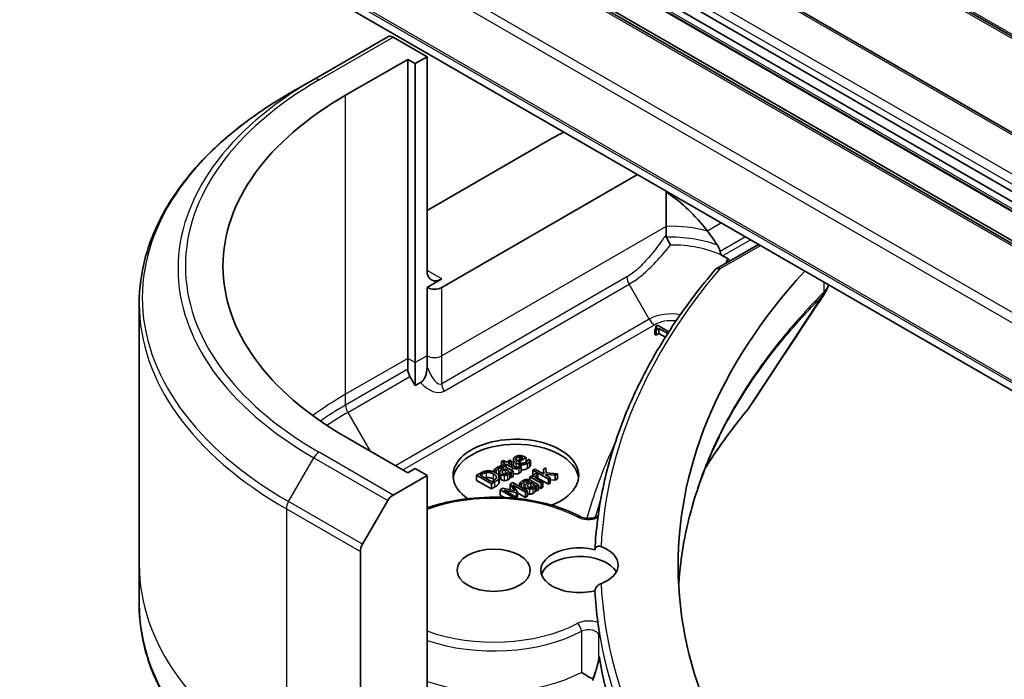
# Model space of a CAD drawing. Units: millimetres. Extents: x 0 to 7163, y 0 to 1546.
# Drawn here: x 790 to 837, y 251 to 282 of the extents above; entities that cross this region are included whole.
import ezdxf

# ---------------------------------------------------------------- set-up
doc = ezdxf.new("R2010")
doc.units = ezdxf.units.MM
doc.layers.add('Symbol (TK)', color=100, linetype='Continuous', lineweight=18, true_color=0x00ff3f)
doc.layers.add('Visible (ISO)', color=7, linetype='Continuous', lineweight=35)
doc.layers.add('Visible Narrow (ISO)', color=7, linetype='Continuous', lineweight=25)
doc.styles.add('Note Text (TK2)', font='MS PGothic.ttf')

# ---------------------------------------------------------------- blocks, each defined once
blk = doc.blocks.new('バルーン5')
at = {"layer": 'Symbol (TK)', "color": 100, "true_color": 0x00ff40}
for p, q in [((280.794, 105.439), (278.507, 104.311)), ((278.812, 103.915), (280.794, 105.439)), ((279.117, 103.518), (280.794, 105.439)), ((278.812, 103.915), (272.049, 98.716))]:
    blk.add_line(p, q, dxfattribs=at)
at = {"layer": 'Symbol (TK)'}
blk.add_circle((269.677, 96.893), 3, dxfattribs=at)
at = {"layer": 'Symbol (TK)', "color": 7, "insert": (269.677, 96.887), "char_height": 2, "attachment_point": 5, "style": 'Note Text (TK2)'}
blk.add_mtext('3', dxfattribs=at)

msp = doc.modelspace()

# ---------------------------------------------------------------- linework, layer by layer
at = {"layer": 'Visible (ISO)'}
for p, q in [((878.6568, 257.7908), (800.875, 302.6981)), ((872.911, 256.5147), (795.1293, 301.422)), ((793.1408, 299.7602), (870.9226, 254.8529)), ((870.8433, 254.4029), (793.0615, 299.3102)), ((793.2029, 298.7923), (870.9847, 253.885)), ((869.7291, 253.0446), (791.9473, 297.9519)), ((871.2054, 252.3357), (793.4236, 297.243)), ((790.5446, 291.7334), (868.3263, 246.8261)), ((807.8158, 281.4657), (804.2803, 279.4245)), ((809.6871, 280.5049), (808.0658, 281.4409)), ((805.798, 278.6677), (808.7679, 280.3824)), ((808.7679, 266.0937), (808.7679, 280.3824)), ((808.7679, 280.3824), (809.1214, 280.1783)), ((809.1214, 280.1783), (809.6871, 280.5049)), ((809.6871, 280.5049), (809.6871, 270.2987)), ((809.1214, 280.1783), (809.1214, 265.8896)), ((803.0731, 278.7275), (804.2803, 279.4245)), ((809.6871, 273.1564), (815.6975, 276.6265)), ((810.3942, 269.4822), (819.7395, 274.8777)), ((821.1039, 274.0899), (821.1039, 272.3994)), ((821.1039, 272.3994), (821.1039, 271.9944)), ((823.4893, 270.3672), (825.5206, 271.5399)), ((810.3942, 269.8904), (809.6871, 269.4822)), ((809.6871, 269.4822), (809.6871, 266.2162)), ((795.9402, 268.7007), (795.9402, 256.2141)), ((820.6887, 267.6733), (820.6154, 267.631)), ((820.6154, 267.5208), (820.6154, 267.631)), ((821.233, 267.3591), (820.6887, 267.6733)), ((820.5678, 267.4897), (820.6325, 267.4523)), ((820.5678, 267.2448), (820.5678, 267.4897)), ((820.6325, 267.2074), (820.5678, 267.2448)), ((820.6325, 267.4523), (820.7609, 267.5264)), ((820.6325, 267.2074), (820.6325, 267.4523)), ((820.7609, 267.2815), (820.6325, 267.2074)), ((820.7609, 267.5264), (821.1837, 267.2823)), ((820.7609, 267.2815), (820.7609, 267.5264)), ((821.0699, 267.1031), (820.7609, 267.2815)), ((821.1242, 267.189), (821.1064, 267.1787)), ((821.1064, 267.1787), (821.1147, 267.174)), ((821.1064, 267.1609), (821.1064, 267.1787)), ((809.6871, 266.2162), (809.6871, 265.6968)), ((808.7679, 265.5744), (808.7679, 266.0937)), ((809.1214, 265.8896), (809.1214, 264.7929)), ((809.1214, 264.7929), (808.8714, 265.2259)), ((809.3792, 264.9417), (809.1214, 264.7929)), ((808.7679, 260.6232), (805.798, 262.3378)), ((813.337, 261.2197), (813.2476, 261.1681)), ((813.2476, 261.1681), (813.4001, 261.0801)), ((813.2476, 260.9561), (813.2476, 261.1681)), ((813.4895, 261.1317), (813.337, 261.2197)), ((813.4001, 261.0801), (813.3399, 261.0454)), ((813.3399, 261.0454), (813.4138, 261.0027)), ((813.3399, 260.9474), (813.3399, 261.0454)), ((813.4138, 261.0027), (813.474, 261.0374)), ((813.474, 261.0374), (813.7679, 260.8677)), ((813.474, 260.8859), (813.474, 261.0374)), ((813.6539, 261.2267), (813.4895, 261.1317)), ((813.5634, 261.089), (813.7278, 261.184)), ((813.8161, 260.9431), (813.5634, 261.089)), ((813.7278, 261.184), (813.6539, 261.2267)), ((813.7278, 260.9941), (813.7278, 261.184)), ((813.8123, 261.0145), (813.8123, 261.2594)), ((814.2602, 261.3385), (813.98, 261.1767)), ((814.0481, 261.1373), (814.4155, 261.3494)), ((814.1232, 261.2594), (814.1232, 261.3825)), ((814.4155, 261.3494), (814.3667, 261.3775)), ((814.4155, 261.1297), (814.4155, 261.3494)), ((814.5318, 261.271), (814.5266, 261.268)), ((814.6292, 261.2148), (814.5318, 261.271)), ((814.6292, 260.9698), (814.6292, 261.2148)), ((809.1214, 260.8273), (808.7679, 260.6232)), ((809.6871, 260.5007), (809.1214, 260.8273)), ((812.2156, 260.6001), (812.0546, 260.5071)), ((812.23, 260.5144), (812.3016, 260.5557)), ((812.9004, 260.7784), (812.9915, 260.7258)), ((812.9004, 260.6583), (812.9004, 260.7784)), ((812.9915, 260.7258), (812.9967, 260.7288)), ((812.9915, 260.6092), (812.9915, 260.7258)), ((812.9967, 260.6058), (812.9967, 260.7288)), ((813.1466, 260.3918), (813.1466, 260.6368)), ((813.3439, 260.8578), (813.3611, 260.8479)), ((813.4138, 260.9198), (813.4138, 261.0027)), ((813.4322, 260.5775), (813.4322, 260.8068)), ((813.4322, 260.8068), (813.5794, 260.7218)), ((813.7995, 260.698), (813.4367, 260.9074)), ((813.6344, 260.3703), (813.6344, 260.6153)), ((813.6539, 260.6788), (813.7101, 260.6464)), ((813.6539, 260.4339), (813.6539, 260.6788)), ((813.7101, 260.6464), (813.7995, 260.698)), ((813.7101, 260.4014), (813.7101, 260.6464)), ((813.7995, 260.453), (813.7995, 260.698)), ((814.0997, 260.9693), (814.0946, 260.9663)), ((814.1799, 260.923), (814.0997, 260.9693)), ((814.1799, 260.678), (814.1799, 260.923)), ((814.8368, 260.8054), (814.7474, 260.7538)), ((814.7474, 260.7538), (815.486, 260.3274)), ((814.7474, 260.5089), (814.7474, 260.7538)), ((815.2688, 260.556), (814.8368, 260.8054)), ((814.9817, 260.5384), (814.8889, 260.592)), ((814.9772, 260.5358), (814.9817, 260.5384)), ((814.9772, 260.3194), (814.9772, 260.5358)), ((814.9817, 260.3168), (814.9817, 260.5384)), ((815.3657, 260.8706), (815.2545, 260.8064)), ((815.2545, 260.8064), (815.2688, 260.556)), ((815.2545, 260.5643), (815.2545, 260.8064)), ((815.3536, 260.507), (815.3548, 260.5474)), ((815.3548, 260.5474), (815.808, 260.5133)), ((815.3548, 260.5064), (815.3548, 260.5474)), ((815.3697, 260.6169), (815.3657, 260.8706)), ((815.9255, 260.5811), (815.3697, 260.6169)), ((815.808, 260.5133), (815.9255, 260.5811)), ((815.9255, 260.3362), (815.9255, 260.5811)), ((808.0658, 259.5646), (809.6871, 260.5007)), ((809.6871, 260.5007), (809.6871, 250.2945)), ((812.0546, 260.5071), (812.7617, 260.0989)), ((812.0546, 260.2622), (812.0546, 260.5071)), ((812.7617, 259.8539), (812.0546, 260.2622)), ((812.7743, 260.2001), (812.23, 260.5144)), ((812.7617, 260.0989), (812.9245, 260.1928)), ((812.7617, 259.8539), (812.7617, 260.0989)), ((812.846, 260.2414), (812.7743, 260.2001)), ((813.1181, 260.1252), (813.1181, 260.3701)), ((813.1263, 260.1721), (813.1263, 260.417)), ((813.7813, 260.1596), (813.6506, 260.0842)), ((813.6506, 260.0842), (813.8735, 259.7583)), ((813.6506, 259.8393), (813.6506, 260.0842)), ((813.7101, 260.4014), (813.6539, 260.4339)), ((813.7995, 260.453), (813.7101, 260.4014)), ((814.4884, 259.7514), (813.7813, 260.1596)), ((814.1107, 260.1328), (814.2019, 260.0802)), ((814.1107, 259.9694), (814.1107, 260.1328)), ((814.2019, 260.0802), (814.207, 260.0832)), ((814.2019, 259.9168), (814.2019, 260.0802)), ((814.207, 259.9138), (814.207, 260.0832)), ((814.5543, 260.2122), (814.5715, 260.2023)), ((814.6941, 260.4829), (814.6047, 260.4313)), ((814.6047, 260.4313), (815.1353, 260.1249)), ((814.6047, 260.2833), (814.6047, 260.4313)), ((814.6425, 259.932), (814.6425, 260.1613)), ((814.6425, 260.1613), (814.7898, 260.0763)), ((815.0098, 260.0525), (814.6471, 260.2619)), ((814.7732, 260.4372), (814.6941, 260.4829)), ((814.7827, 260.4885), (814.7474, 260.5089)), ((815.2247, 260.1765), (814.8482, 260.3939)), ((815.486, 260.0824), (814.9817, 260.3736)), ((815.1353, 260.1249), (815.2247, 260.1765)), ((815.1353, 259.88), (815.1353, 260.1249)), ((815.2247, 259.9316), (815.2247, 260.1765)), ((815.5754, 260.379), (815.3536, 260.507)), ((815.486, 260.3274), (815.5754, 260.379)), ((815.486, 260.0824), (815.486, 260.3274)), ((815.5754, 260.134), (815.486, 260.0824)), ((815.5754, 260.134), (815.5754, 260.379)), ((815.808, 260.2684), (815.5754, 260.2858)), ((815.808, 260.2684), (815.808, 260.5133)), ((815.9255, 260.3362), (815.808, 260.2684)), ((812.9245, 259.9479), (812.7617, 259.8539)), ((813.3034, 259.8837), (813.175, 259.8096)), ((813.175, 259.8096), (813.8627, 259.4126)), ((813.175, 259.5647), (813.175, 259.8096)), ((813.8735, 259.7583), (813.3034, 259.8837)), ((813.3607, 259.8037), (813.9578, 259.67)), ((813.9698, 259.452), (813.3607, 259.8037)), ((813.6763, 259.8017), (813.6506, 259.8393)), ((813.7853, 260.0488), (814.3944, 259.6971)), ((814.0151, 259.7031), (813.7853, 260.0488)), ((813.9578, 259.67), (814.0151, 259.7031)), ((813.9578, 259.4589), (813.9578, 259.67)), ((814.0151, 259.4581), (814.0151, 259.7031)), ((814.3944, 259.4522), (814.0151, 259.6712)), ((814.3569, 259.8273), (814.3569, 259.9912)), ((814.3944, 259.6971), (814.4884, 259.7514)), ((814.3944, 259.4522), (814.3944, 259.6971)), ((814.4884, 259.5064), (814.4884, 259.7514)), ((814.8448, 259.7248), (814.8448, 259.9697)), ((814.8643, 260.0333), (814.9204, 260.0008)), ((814.8643, 259.7883), (814.8643, 260.0333)), ((814.9204, 259.7559), (814.8643, 259.7883)), ((814.9204, 260.0008), (815.0098, 260.0525)), ((814.9204, 259.7559), (814.9204, 260.0008)), ((815.0098, 259.8075), (814.9204, 259.7559)), ((815.0098, 259.8075), (815.0098, 260.0525)), ((815.1353, 259.88), (815.0098, 259.9524)), ((815.2247, 259.9316), (815.1353, 259.88)), ((806.6087, 257.2099), (807.8158, 259.3007)), ((813.3785, 259.4472), (813.175, 259.5647)), ((813.8959, 259.4094), (813.9698, 259.452)), ((814.0151, 259.4581), (813.9698, 259.432)), ((813.9698, 259.4018), (813.9698, 259.452)), ((814.4884, 259.5064), (814.3944, 259.4522)), ((806.5051, 248.4574), (806.5051, 256.8615)), ((795.9402, 256.2141), (795.9402, 254.3419))]:
    msp.add_line(p, q, dxfattribs=at)
for centre, major_axis, ratio, start_param, end_param in [((808.0658, 281.0327), (-0.25, 0.433), 0.5773503, 5.4977871, 6.2831853), ((819.9402, 270.5028), (-20, 0), 0.5773503, 5.4977871, 7.0685835), ((821.3544, 273.3605), (8, 0), 0.5773503, 2.2665434, 2.3561945), ((821.3544, 268.7881), (-2.7195, 5.6099), 0.5228786, 5.0900325, 5.5723539), ((821.3544, 268.7881), (-2.7195, 5.6099), 0.5228786, 4.9523958, 5.0900325), ((821.3544, 269.278), (3.8431, 0), 0.5773503, 0.7921167, 0.879075), ((810.3942, 270.7069), (-0.5, -0.866), 0.5773503, 5.4977871, 7.0685835), ((873.6803, 256.2141), (-52, 0), 0.5773503, 5.7961108, 6.8063283), ((810.0407, 269.6863), (-0.5, 0), 0.5773503, 0.7853982, 2.3561945), ((809.1214, 265.3702), (0.25, -0.433), 0.5773503, 3.9269908, 4.712389), ((823.736, 264.463), (1.4852, -0.3953), 0.8274418, 5.9205714, 6.0126931), ((813.9297, 260.5007), (-3, 0), 0.5773503, 2.1771363, 6.9818711), ((813.9297, 260.2557), (-3, 0), 0.5773503, 3.2123624, 6.2124156), ((808.0658, 259.1564), (0.25, 0.433), 0.5773503, 0.7853982, 1.5707963), ((806.8587, 257.0656), (0.25, 0.433), 0.5773503, 1.5707963, 2.3561945), ((816.9691, 255.9691), (-1.85, 0), 0.5773503, 4.3027005, 8.2636701), ((816.9691, 256.2141), (1.85, 0), 0.5773503, 5.3043908, 7.2619798), ((816.9691, 255.5609), (-1.85, 0), 0.5773503, 3.4523459, 6.0908925), ((873.6803, 255.9691), (-56, 0), 0.5773503, 0.0303065, 0.0775349)]:
    msp.add_ellipse(centre, major_axis=major_axis, ratio=ratio, start_param=start_param, end_param=end_param, dxfattribs=at)
msp.add_ellipse((812.8691, 255.9691), major_axis=(1.75, 0), ratio=0.5773503, dxfattribs=at)
for points, degree, knots in [([(803.0731, 278.7275), (802.1834, 278.2139), (801.3614, 277.6585), (799.8729, 276.4756), (799.2065, 275.8482), (798.0468, 274.5341), (797.5535, 273.8474), (796.7557, 272.4297), (796.4512, 271.6988), (796.0434, 270.2121), (795.9402, 269.4564), (795.9402, 268.7007)], 3, [3.14159265, 3.14159265, 3.14159265, 3.14159265, 3.29867229, 3.29867229, 3.45575192, 3.45575192, 3.61283155, 3.61283155, 3.76991118, 3.76991118, 3.92699082, 3.92699082, 3.92699082, 3.92699082]), ([(821.1082, 274.0875), (821.1093, 274.0834), (821.1105, 274.0793), (821.1173, 274.0603), (821.1253, 274.0458), (821.154, 274.0071), (821.18, 273.985), (821.2074, 273.9672)], 3, [0.004132075, 0.004132075, 0.004132075, 0.004132075, 0.005657076, 0.005657076, 0.011314152, 0.011314152, 0.021832838, 0.021832838, 0.021832838, 0.021832838]), ([(821.1273, 271.8809), (821.1519, 271.8279), (821.1809, 271.7689), (821.2446, 271.6436), (821.2793, 271.5777), (821.3142, 271.5128), (821.3146, 271.512), (821.315, 271.5113)], 3, [0, 0, 0, 0, 0.021110123, 0.021110123, 0.043142821, 0.043142821, 0.043406091, 0.043406091, 0.043406091, 0.043406091]), ([(823.6843, 271.193), (823.6802, 271.2149), (823.6752, 271.2363), (823.6468, 271.3388), (823.6035, 271.4319), (823.5572, 271.5029)], 3, [0.316589216, 0.316589216, 0.316589216, 0.316589216, 0.322855845, 0.322855845, 0.348569461, 0.348569461, 0.348569461, 0.348569461]), ([(823.6843, 271.193), (823.6849, 271.1897), (823.6856, 271.1864), (823.6944, 271.143), (823.7059, 271.1059), (823.7303, 271.0576), (823.7403, 271.042), (823.752, 271.0283)], 3, [-0.114533932, -0.114533932, -0.114533932, -0.114533932, -0.113507163, -0.113507163, -0.101121169, -0.101121169, -0.094439382, -0.094439382, -0.094439382, -0.094439382]), ([(823.9938, 270.7118), (823.9991, 270.7246), (824.0043, 270.7374), (824.0242, 270.7859), (824.0389, 270.8217), (824.0536, 270.8575)], 3, [-0.004159023, -0.004159023, -0.004159023, -0.004159023, 0, 0, 0.011639284, 0.011639284, 0.011639284, 0.011639284]), ([(824.156, 270.7521), (824.1466, 270.7703), (824.1343, 270.7881), (824.1012, 270.824), (824.0795, 270.8418), (824.0536, 270.8575)], 3, [0.066755274, 0.066755274, 0.066755274, 0.066755274, 0.07820125, 0.07820125, 0.091273806, 0.091273806, 0.091273806, 0.091273806]), ([(823.4543, 270.338), (822.75, 269.5098), (822.1062, 268.6637), (820.9451, 266.9415), (820.4276, 266.0655), (819.5232, 264.2897), (819.1362, 263.3901), (818.496, 261.5737), (818.2427, 260.6571), (817.8722, 258.8138), (817.755, 257.8872), (817.7063, 256.9593)], 3, [3.47053328, 3.47053328, 3.47053328, 3.47053328, 3.55576389, 3.55576389, 3.64099449, 3.64099449, 3.72622509, 3.72622509, 3.81145569, 3.81145569, 3.89668629, 3.89668629, 3.89668629, 3.89668629]), ([(823.4543, 270.338), (823.4636, 270.3489), (823.4744, 270.3581), (823.5091, 270.3792), (823.5358, 270.3865), (823.5959, 270.3877), (823.6289, 270.381), (823.6629, 270.3673), (823.6636, 270.367), (823.6643, 270.3667)], 3, [-0.030554068, -0.030554068, -0.030554068, -0.030554068, -0.024124746, -0.024124746, -0.012300484, -0.012300484, 0, 0, 0.000249164, 0.000249164, 0.000249164, 0.000249164]), ([(828.6827, 269.2037), (828.7091, 269.2436), (828.7338, 269.2848), (828.7788, 269.3699), (828.7993, 269.4138), (828.8352, 269.504), (828.8507, 269.5504), (828.8643, 269.6014), (828.8653, 269.6049), (828.8662, 269.6084)], 3, [0.014040895, 0.014040895, 0.014040895, 0.014040895, 0.027014678, 0.027014678, 0.039988461, 0.039988461, 0.052962244, 0.052962244, 0.05392046, 0.05392046, 0.05392046, 0.05392046]), ([(809.3792, 264.9417), (809.4124, 264.9609), (809.4449, 264.9867), (809.5056, 265.0511), (809.5323, 265.0877), (809.585, 265.178), (809.6078, 265.2316), (809.6455, 265.3456), (809.6593, 265.4073), (809.6815, 265.5446), (809.6871, 265.6239), (809.6871, 265.6968)], 3, [0, 0, 0, 0, 0.014065838, 0.014065838, 0.02791008, 0.02791008, 0.045372293, 0.045372293, 0.065237494, 0.065237494, 0.091959796, 0.091959796, 0.091959796, 0.091959796]), ([(822.9742, 260.843), (823.0381, 260.9455), (823.1029, 261.0477), (823.3513, 261.433), (823.5413, 261.7149), (823.9358, 262.2755), (824.1403, 262.5542), (824.5636, 263.1083), (824.779, 263.3793), (825.0086, 263.6575)], 3, [4.2877113, 4.2877113, 4.2877113, 4.2877113, 4.34544465, 4.34544465, 4.5057006, 4.5057006, 4.66595655, 4.66595655, 4.82621249, 4.82621249, 4.82621249, 4.82621249]), ([(823.6553, 262.3686), (823.393, 261.8398), (823.1564, 261.3072), (822.7355, 260.2361), (822.5511, 259.6976), (822.2347, 258.6162), (822.1028, 258.0733), (821.8916, 256.9846), (821.8124, 256.4389), (821.7381, 255.671), (821.7211, 255.4495), (821.7083, 255.228)], 3, [1.2752854, 1.2752854, 1.2752854, 1.2752854, 1.5679979, 1.5679979, 1.8607104, 1.8607104, 2.1534229, 2.1534229, 2.4461354, 2.4461354, 2.5647027, 2.5647027, 2.5647027, 2.5647027]), ([(813.8485, 260.9247), (813.8171, 260.9624), (813.8123, 261.0083), (813.8123, 261.0145)], 2, [0.52528419, 0.52528419, 0.52528419, 1, 1.07506053, 1.07506053, 1.07506053]), ([(814.0957, 260.6122), (814.0229, 260.5702), (813.8725, 260.5708), (813.7995, 260.606)], 2, [0, 0, 0, 1, 1.8235518, 1.8235518, 1.8235518]), ([(814.4928, 260.8395), (814.3656, 260.766), (814.202, 260.767), (814.1799, 260.769)], 2, [0, 0, 0, 1, 1.1580367, 1.1580367, 1.1580367]), ([(813.223, 260.2976), (813.168, 260.3293), (813.1466, 260.3781), (813.1466, 260.3918)], 2, [0, 0, 0, 1, 1.3594771, 1.3594771, 1.3594771]), ([(814.3274, 259.9494), (814.2964, 259.9316), (814.2566, 259.8957), (814.2499, 259.8891)], 2, [0, 0, 0, 1, 1.2178083, 1.2178083, 1.2178083]), ([(814.6018, 259.609), (814.5589, 259.6093), (814.5007, 259.6237), (814.4884, 259.6277)], 2, [0, 0, 0, 1, 1.2924266, 1.2924266, 1.2924266]), ([(809.6871, 258.9455), (810.091, 259.0868), (810.5212, 259.2006), (811.6029, 259.4045), (812.2707, 259.4635), (813.603, 259.4549), (814.2674, 259.3875), (815.5292, 259.132), (816.1263, 258.9438), (816.7776, 258.6495), (816.8925, 258.5937), (817.0039, 258.5354)], 3, [3.3823154, 3.3823154, 3.3823154, 3.3823154, 3.6114579, 3.6114579, 3.9381555, 3.9381555, 4.2642766, 4.2642766, 4.591053, 4.591053, 4.6632942, 4.6632942, 4.6632942, 4.6632942]), ([(817.0039, 258.5354), (817.0338, 258.5197), (817.0699, 258.5047), (817.1537, 258.4785), (817.2019, 258.4676), (817.3056, 258.4528), (817.3612, 258.4493), (817.4727, 258.4507), (817.5285, 258.4559), (817.6324, 258.4739), (817.6806, 258.4866), (817.7629, 258.5161), (817.7975, 258.5327), (817.8385, 258.5574), (817.8504, 258.5656), (817.8603, 258.5733)], 3, [4.7614837, 4.7614837, 4.7614837, 4.7614837, 5.0012178, 5.0012178, 5.2557455, 5.2557455, 5.5209615, 5.5209615, 5.7895297, 5.7895297, 6.053216, 6.053216, 6.3043634, 6.3043634, 6.4301873, 6.4301873, 6.4301873, 6.4301873]), ([(817.706, 256.9488), (817.706, 256.9785), (817.7125, 257.0063), (817.738, 257.0555), (817.757, 257.0762), (817.8057, 257.1079), (817.8353, 257.1178), (817.9036, 257.1248), (817.9419, 257.12), (817.9872, 257.1057), (817.9943, 257.1032), (818.0014, 257.1004)], 3, [0.209598127, 0.209598127, 0.209598127, 0.209598127, 0.220500045, 0.220500045, 0.231649354, 0.231649354, 0.243548426, 0.243548426, 0.256902043, 0.256902043, 0.259406745, 0.259406745, 0.259406745, 0.259406745]), ([(818.0014, 255.3277), (817.9602, 255.3118), (817.918, 255.2896), (817.8435, 255.2369), (817.8114, 255.2084), (817.7593, 255.1468), (817.7393, 255.1151), (817.7128, 255.0512), (817.706, 255.0198), (817.706, 254.9896), (817.706, 254.9895), (817.706, 254.9894)], 3, [0.207153277, 0.207153277, 0.207153277, 0.207153277, 0.222047342, 0.222047342, 0.234808163, 0.234808163, 0.246412076, 0.246412076, 0.257335668, 0.257335668, 0.257373126, 0.257373126, 0.257373126, 0.257373126]), ([(803.0731, 244.3151), (802.1834, 244.8288), (801.3614, 245.3842), (799.8729, 246.567), (799.2065, 247.1944), (798.0468, 248.5085), (797.5535, 249.1952), (796.7557, 250.6129), (796.4512, 251.3439), (796.0434, 252.8306), (795.9402, 253.5862), (795.9402, 254.3419)], 3, [1.57079633, 1.57079633, 1.57079633, 1.57079633, 1.72787596, 1.72787596, 1.88495559, 1.88495559, 2.04203522, 2.04203522, 2.19911486, 2.19911486, 2.35619449, 2.35619449, 2.35619449, 2.35619449]), ([(817.8485, 253.4648), (817.8489, 253.4619), (817.8493, 253.459), (817.8551, 253.4139), (817.8605, 253.3644), (817.8658, 253.3258)], 3, [0.070336592, 0.070336592, 0.070336592, 0.070336592, 0.071303915, 0.071303915, 0.084451088, 0.084451088, 0.084451088, 0.084451088]), ([(817.8658, 253.3257), (817.8703, 253.2933), (817.875, 253.2608), (817.8845, 253.1958), (817.8893, 253.1633), (817.8991, 253.0984), (817.9041, 253.0659), (817.9142, 253.0009), (817.9194, 252.9685), (817.9299, 252.9036), (817.9352, 252.8711), (817.9406, 252.8387)], 3, [4.007979652, 4.007979652, 4.007979652, 4.007979652, 4.010973567, 4.010973567, 4.013967482, 4.013967482, 4.016961397, 4.016961397, 4.019955312, 4.019955312, 4.022949227, 4.022949227, 4.022949227, 4.022949227]), ([(817.9001, 252.8621), (817.9002, 252.8622), (817.9003, 252.8622), (817.9128, 252.8707), (817.927, 252.8797), (817.9493, 252.7987), (817.9542, 252.7751), (817.9586, 252.7497)], 3, [-0.000315882, -0.000315882, -0.000315882, -0.000315882, 0, 0, 0.053306152, 0.053306152, 0.070002738, 0.070002738, 0.070002738, 0.070002738]), ([(817.9406, 252.8383), (817.9437, 252.8189), (817.9501, 252.7964), (817.9573, 252.7573), (817.9579, 252.7535), (817.9586, 252.7497)], 3, [0.171747627, 0.171747627, 0.171747627, 0.171747627, 0.192057198, 0.192057198, 0.194165653, 0.194165653, 0.194165653, 0.194165653]), ([(817.6038, 250.7538), (817.6319, 250.8312), (817.6595, 250.9093), (817.7129, 251.0666), (817.7387, 251.1459), (817.7877, 251.3046), (817.8109, 251.3842), (817.8522, 251.54), (817.8705, 251.6172), (817.8878, 251.708), (817.8915, 251.7297), (817.8962, 251.7618), (817.8978, 251.7734), (817.8998, 251.791), (817.9004, 251.7977), (817.9016, 251.8124), (817.902, 251.8194), (817.9021, 251.8245), (817.9021, 251.8255), (817.9021, 251.8261)], 3, [0, 0, 0, 0, 0.02672736, 0.02672736, 0.05345472, 0.05345472, 0.08018208, 0.08018208, 0.10690944, 0.10690944, 0.11589345, 0.11589345, 0.1216102, 0.1216102, 0.12564775, 0.12564775, 0.1318182, 0.1318182, 0.13363679, 0.13363679, 0.13363679, 0.13363679]), ([(817.9001, 251.8599), (817.9001, 251.8599), (817.9002, 251.86), (817.9015, 251.8636), (817.903, 251.8648), (817.9062, 251.8626), (817.9079, 251.8593), (817.9139, 251.8421), (817.9187, 251.8196), (817.9241, 251.7861)], 3, [-0.000123376, -0.000123376, -0.000123376, -0.000123376, 0, 0, 0.006320737, 0.006320737, 0.012800642, 0.012800642, 0.027542761, 0.027542761, 0.027542761, 0.027542761]), ([(821.4716, 243.0825), (821.4313, 243.1427), (821.3914, 243.2029), (819.5466, 246.0101), (818.3954, 248.8773), (817.9241, 251.7861)], 3, [-13.7885733, -13.7885733, -13.7885733, -13.7885733, -13.6986001, -13.6986001, -9.6024571, -9.6024571, -9.6024571, -9.6024571]), ([(817.0663, 251.0909), (817.067, 251.0904), (817.0678, 251.09), (817.1349, 251.0482), (817.2163, 250.9974), (817.3711, 250.9025), (817.4397, 250.8609), (817.5396, 250.8009), (817.5733, 250.7809), (817.6064, 250.7612)], 3, [-0.000437557, -0.000437557, -0.000437557, -0.000437557, 0, 0, 0.038556514, 0.038556514, 0.067554814, 0.067554814, 0.081995517, 0.081995517, 0.081995517, 0.081995517])]:
    msp.add_open_spline(points, degree=degree, knots=knots, dxfattribs=at)
for points, degree in [([(821.1039, 271.9944), (821.1039, 271.9554), (821.1106, 271.9167), (821.1273, 271.8809)], 3), ([(823.752, 271.0283), (823.7672, 271.0106), (823.7858, 270.9966), (823.8058, 270.9869)], 3), ([(828.6827, 269.2037), (827.4805, 267.3879), (826.2795, 265.5713), (825.0798, 263.7537)], 3), ([(820.6154, 267.631), (820.6681, 267.5953), (820.6406, 267.5317), (820.5678, 267.4897)], 2), ([(813.9135, 261.3937), (813.804, 261.3305), (813.8218, 261.1635), (813.9513, 261.0887)], 2), ([(814.1261, 261.4483), (814.0676, 261.4496), (813.9628, 261.4222), (813.9135, 261.3937)], 2), ([(813.9175, 261.2631), (813.9175, 261.2869), (813.9461, 261.3279), (813.9817, 261.3484)], 2), ([(813.98, 261.1767), (813.949, 261.1979), (813.9186, 261.2392), (813.9175, 261.2631)], 2), ([(813.9513, 261.0887), (814.0831, 261.0126), (814.3656, 261.011), (814.4928, 261.0844)], 2), ([(813.9817, 261.3484), (814.0178, 261.3693), (814.0877, 261.3851), (814.1232, 261.3825)], 2), ([(814.4137, 261.1287), (814.3312, 261.0811), (814.1404, 261.0841), (814.0481, 261.1373)], 2), ([(814.1232, 261.3825), (814.1553, 261.3805), (814.2229, 261.3587), (814.2602, 261.3385)], 2), ([(814.3667, 261.3775), (814.3031, 261.4142), (814.1851, 261.4473), (814.1261, 261.4483)], 2), ([(814.4991, 261.2052), (814.4865, 261.186), (814.443, 261.1456), (814.4137, 261.1287)], 2), ([(814.4928, 261.0844), (814.5249, 261.1029), (814.5599, 261.1317), (814.5782, 261.1509)], 2), ([(814.5266, 261.268), (814.5249, 261.2564), (814.5117, 261.2257), (814.4991, 261.2052)], 2), ([(814.5782, 261.1509), (814.5914, 261.1645), (814.62, 261.2022), (814.6292, 261.2148)], 2), ([(812.5251, 260.7139), (812.4586, 260.7059), (812.3153, 260.6576), (812.2156, 260.6001)], 2), ([(812.3016, 260.5557), (812.3652, 260.5925), (812.4706, 260.6302), (812.5308, 260.6391)], 2), ([(812.9663, 260.6245), (812.8631, 260.6841), (812.6385, 260.7271), (812.5251, 260.7139)], 2), ([(812.5308, 260.6391), (812.6167, 260.651), (812.7858, 260.6156), (812.8672, 260.5686)], 2), ([(812.8672, 260.5686), (812.9497, 260.521), (813.0104, 260.429), (812.9944, 260.3814)], 2), ([(813.0385, 260.8859), (812.9932, 260.8598), (812.9182, 260.7966), (812.9004, 260.7784)], 2), ([(813.1181, 260.3701), (813.1405, 260.4333), (813.0631, 260.5686), (812.9663, 260.6245)], 2), ([(812.9967, 260.7288), (813.0207, 260.7632), (813.086, 260.8221), (813.117, 260.8399)], 2), ([(813.2379, 260.9554), (813.1858, 260.9511), (813.0935, 260.9177), (813.0385, 260.8859)], 2), ([(813.117, 260.595), (813.0895, 260.5791), (813.0607, 260.5541)], 2), ([(813.117, 260.8399), (813.1433, 260.8551), (813.1995, 260.8796), (813.2276, 260.8833)], 2), ([(813.1466, 260.6108), (813.1315, 260.6034), (813.117, 260.595)], 2), ([(813.1646, 260.6881), (813.1365, 260.6461), (813.168, 260.5743), (813.223, 260.5425)], 2), ([(813.3611, 260.8479), (813.2946, 260.8049), (813.1886, 260.7258), (813.1646, 260.6881)], 2), ([(813.223, 260.5425), (813.2585, 260.522), (813.3485, 260.4998), (813.3915, 260.4995)], 2), ([(813.2276, 260.8833), (813.2557, 260.8869), (813.313, 260.8756), (813.3439, 260.8578)], 2), ([(813.4367, 260.9074), (813.3869, 260.9362), (813.2889, 260.9597), (813.2379, 260.9554)], 2), ([(813.309, 260.5994), (813.2688, 260.6226), (813.27, 260.6755), (813.2946, 260.7023)], 2), ([(813.2946, 260.7023), (813.3158, 260.7251), (813.4029, 260.7867), (813.4322, 260.8068)], 2), ([(813.5021, 260.6044), (813.4528, 260.5759), (813.3548, 260.5729), (813.309, 260.5994)], 2), ([(813.3915, 260.4995), (813.4362, 260.4995), (813.5198, 260.5193), (813.5525, 260.5382)], 2), ([(813.5794, 260.7218), (813.5766, 260.6891), (813.5439, 260.6285), (813.5021, 260.6044)], 2), ([(813.5525, 260.5382), (813.5926, 260.5614), (813.6235, 260.5944), (813.6344, 260.6153)], 2), ([(813.6344, 260.6153), (813.643, 260.6302), (813.651, 260.6679), (813.6539, 260.6788)], 2), ([(813.7679, 260.8677), (813.8579, 260.8158), (814.0229, 260.8151), (814.0957, 260.8571)], 2), ([(813.9318, 260.8909), (813.9032, 260.8962), (813.8562, 260.92), (813.8161, 260.9431)], 2), ([(814.0401, 260.915), (814.0092, 260.8972), (813.9565, 260.8859), (813.9318, 260.8909)], 2), ([(814.0946, 260.9663), (814.0894, 260.9587), (814.0619, 260.9276), (814.0401, 260.915)], 2), ([(814.0957, 260.8571), (814.1181, 260.87), (814.1616, 260.9044), (814.1799, 260.923)], 2), ([(814.1799, 260.678), (814.1616, 260.6595), (814.1181, 260.6251), (814.0957, 260.6122)], 2), ([(814.5782, 260.906), (814.5599, 260.8868), (814.5249, 260.858), (814.4928, 260.8395)], 2), ([(814.6292, 260.9698), (814.62, 260.9572), (814.5914, 260.9195), (814.5782, 260.906)], 2), ([(814.8499, 260.5729), (814.8156, 260.553), (814.7783, 260.4905), (814.7732, 260.4372)], 2), ([(814.8889, 260.592), (814.8786, 260.5881), (814.8637, 260.5808), (814.8499, 260.5729)], 2), ([(814.925, 260.5103), (814.9405, 260.5193), (814.964, 260.5315), (814.9772, 260.5358)], 2), ([(812.5308, 260.3942), (812.4953, 260.3889), (812.4624, 260.3802)], 2), ([(812.8672, 260.3237), (812.7858, 260.3707), (812.6167, 260.4061), (812.5308, 260.3942)], 2), ([(812.9944, 260.3814), (812.9829, 260.3437), (812.9084, 260.2775), (812.846, 260.2414)], 2), ([(812.9198, 260.2896), (812.8969, 260.3065), (812.8672, 260.3237)], 2), ([(812.9245, 260.1928), (813.0104, 260.2424), (813.0981, 260.3195), (813.1181, 260.3701)], 2), ([(813.1181, 260.1252), (813.0981, 260.0746), (813.0104, 259.9975), (812.9245, 259.9479)], 2), ([(813.1263, 260.1721), (813.1263, 260.1483), (813.1181, 260.1252)], 2), ([(813.3915, 260.2545), (813.3485, 260.2549), (813.2585, 260.277), (813.223, 260.2976)], 2), ([(813.5525, 260.2933), (813.5198, 260.2744), (813.4362, 260.2545), (813.3915, 260.2545)], 2), ([(813.6344, 260.3703), (813.6235, 260.3495), (813.5926, 260.3164), (813.5525, 260.2933)], 2), ([(813.6539, 260.4339), (813.651, 260.4229), (813.643, 260.3852), (813.6344, 260.3703)], 2), ([(814.2488, 260.2404), (814.2036, 260.2142), (814.1285, 260.151), (814.1107, 260.1328)], 2), ([(814.207, 260.0832), (814.2311, 260.1176), (814.2964, 260.1765), (814.3274, 260.1944)], 2), ([(814.4483, 260.3098), (814.3961, 260.3055), (814.3039, 260.2721), (814.2488, 260.2404)], 2), ([(814.3274, 260.1944), (814.3537, 260.2096), (814.4099, 260.2341), (814.4379, 260.2377)], 2), ([(814.5715, 260.2023), (814.505, 260.1593), (814.399, 260.0802), (814.3749, 260.0425)], 2), ([(814.4379, 260.2377), (814.466, 260.2414), (814.5233, 260.2301), (814.5543, 260.2122)], 2), ([(814.6471, 260.2619), (814.5972, 260.2907), (814.4993, 260.3141), (814.4483, 260.3098)], 2), ([(814.505, 260.0568), (814.5262, 260.0796), (814.6133, 260.1411), (814.6425, 260.1613)], 2), ([(814.7898, 260.0763), (814.7869, 260.0435), (814.7543, 259.983), (814.7124, 259.9588)], 2), ([(814.8482, 260.3939), (814.8494, 260.4303), (814.8889, 260.4895), (814.925, 260.5103)], 2), ([(814.3569, 259.9653), (814.3419, 259.9578), (814.3274, 259.9494)], 2), ([(814.3749, 260.0425), (814.3468, 260.0005), (814.3783, 259.9287), (814.4334, 259.897)], 2), ([(814.4334, 259.897), (814.4689, 259.8765), (814.5589, 259.8543), (814.6018, 259.854)], 2), ([(814.5193, 259.9539), (814.4792, 259.977), (814.4803, 260.03), (814.505, 260.0568)], 2), ([(814.7124, 259.9588), (814.6631, 259.9304), (814.5652, 259.9274), (814.5193, 259.9539)], 2), ([(814.6018, 259.854), (814.6465, 259.854), (814.7302, 259.8738), (814.7628, 259.8927)], 2), ([(814.7628, 259.6477), (814.7302, 259.6289), (814.6465, 259.609), (814.6018, 259.609)], 2), ([(814.7628, 259.8927), (814.803, 259.9158), (814.8339, 259.9489), (814.8448, 259.9697)], 2), ([(814.8448, 259.7248), (814.8339, 259.704), (814.803, 259.6709), (814.7628, 259.6477)], 2), ([(814.8448, 259.9697), (814.8534, 259.9846), (814.8614, 260.0223), (814.8643, 260.0333)], 2), ([(814.8643, 259.7883), (814.8614, 259.7774), (814.8534, 259.7397), (814.8448, 259.7248)], 2)]:
    msp.add_open_spline(points, degree=degree, dxfattribs=at)
at = {"layer": 'Visible Narrow (ISO)'}
for p, q in [((800.725, 302.6832), (878.5068, 257.7759)), ((879.0361, 257.6733), (801.2543, 302.5806)), ((794.9793, 301.4072), (872.761, 256.4999)), ((793.1408, 300.1008), (870.9226, 255.1935)), ((871.1347, 255.5609), (793.3529, 300.4682)), ((870.9226, 254.0224), (793.1408, 298.9297)), ((793.4236, 298.6311), (871.2054, 253.7238)), ((791.7973, 297.9371), (869.5791, 253.0297)), ((866.8213, 251.4376), (789.0396, 296.3449)), ((788.8275, 295.9775), (866.6092, 251.0702)), ((866.6092, 248.3011), (788.8275, 293.2084)), ((788.8766, 293.08), (866.6584, 248.1727)), ((868.3134, 246.835), (790.5316, 291.7423)), ((804.5303, 279.3997), (808.0658, 281.4409)), ((805.798, 264.3791), (805.798, 278.6677)), ((821.2074, 273.9672), (821.2619, 273.9987)), ((821.1039, 272.3994), (810.3942, 266.2162)), ((823.7464, 272.5643), (823.0782, 272.1785)), ((824.9029, 271.8966), (823.6843, 271.193)), ((823.6643, 270.3667), (825.6085, 271.4892)), ((823.8058, 270.9869), (825.1422, 271.7584)), ((823.9938, 270.7118), (823.9476, 270.6318)), ((810.3942, 269.8904), (809.6871, 270.2987)), ((819.233, 269.9835), (810.3942, 264.8803)), ((810.3942, 266.2162), (810.3942, 269.4822)), ((810.4978, 264.5319), (819.3366, 269.635)), ((820.3011, 267.9645), (819.3366, 269.635)), ((828.6351, 269.7418), (828.6351, 269.2486)), ((825.0373, 263.6999), (828.5717, 269.0756)), ((820.3011, 267.9645), (808.1767, 260.9645)), ((808.5303, 260.7604), (820.5511, 267.7006)), ((809.6871, 266.2162), (809.1214, 265.8896)), ((810.3942, 264.8803), (810.3942, 266.2162)), ((808.7679, 266.0937), (805.798, 264.3791)), ((809.1214, 265.8896), (808.7679, 266.0937)), ((808.7679, 265.5744), (805.798, 263.8597)), ((805.9016, 263.5113), (808.8714, 265.2259)), ((805.798, 263.8597), (805.798, 264.3791)), ((805.9016, 263.5113), (806.9696, 261.6614)), ((808.0658, 259.5646), (804.5303, 261.6059)), ((803.0731, 259.2512), (804.2803, 261.342)), ((804.2803, 261.342), (807.8158, 259.3007)), ((813.9513, 260.8886), (813.9513, 261.0887)), ((813.9817, 261.1777), (813.9817, 261.3484)), ((814.4928, 260.8395), (814.4928, 261.0844)), ((814.5782, 260.906), (814.5782, 261.1509)), ((812.3016, 260.473), (812.3016, 260.5557)), ((812.5308, 260.3942), (812.5308, 260.6391)), ((812.8672, 260.3237), (812.8672, 260.5686)), ((813.117, 260.595), (813.117, 260.8399)), ((813.223, 260.2976), (813.223, 260.5425)), ((813.2276, 260.7545), (813.2276, 260.8833)), ((813.2946, 260.6087), (813.2946, 260.7023)), ((813.3439, 260.8366), (813.3439, 260.8578)), ((813.5525, 260.2933), (813.5525, 260.5382)), ((813.7679, 260.7162), (813.7679, 260.8677)), ((814.0957, 260.6122), (814.0957, 260.8571)), ((812.9245, 259.9479), (812.9245, 260.1928)), ((813.3915, 260.2545), (813.3915, 260.4995)), ((814.3274, 259.9494), (814.3274, 260.1944)), ((814.4379, 260.1089), (814.4379, 260.2377)), ((814.5543, 260.1911), (814.5543, 260.2122)), ((814.925, 260.3495), (814.925, 260.5103)), ((814.4334, 259.7832), (814.4334, 259.897)), ((814.505, 259.9632), (814.505, 260.0568)), ((814.6018, 259.609), (814.6018, 259.854)), ((814.7628, 259.6477), (814.7628, 259.8927)), ((806.6087, 257.2099), (803.0731, 259.2512)), ((802.9696, 258.9027), (802.9696, 246.4161)), ((802.9696, 258.9027), (806.5051, 256.8615)), ((817.0663, 253.0505), (817.0663, 251.0909)), ((817.9001, 251.8599), (817.9001, 252.8621))]:
    msp.add_line(p, q, dxfattribs=at)
for centre, major_axis, ratio, start_param, end_param in [((819.9402, 270.3832), (-22.1464, 0), 0.5773503, 5.4977871, 7.0685835), ((819.9402, 270.5028), (-21.7929, 0), 0.5773503, 5.4977871, 7.0685835), ((804.5303, 278.9914), (-0.25, 0.433), 0.5773503, 5.4977871, 6.2831853), ((819.9402, 268.9894), (-23.8536, 0), 0.5773503, 5.4977871, 7.0685835), ((821.3544, 270.0945), (-4, 0), 0.5773503, 4.2668277, 4.7750529), ((821.3544, 269.5752), (-4, 0), 0.5773503, 4.129191, 4.7691915), ((821.3544, 269.2865), (3.8536, 0), 0.5773503, 0.8992591, 1.5810011), ((873.9303, 269.0226), (-39.9515, -69.1981), 0.5773503, 5.010979, 5.0119045), ((873.6803, 256.2141), (-55.7, 0), 0.5773503, 5.8274855, 6.2556203), ((819.5866, 269.7793), (0.25, -0.433), 0.5773503, 3.9269908, 4.712389), ((828.1643, 269.3503), (0.3542, -0.3529), 0.7080999, 0.265778, 0.6141506), ((828.202, 269.3928), (0.3888, -0.3143), 0.6175475, 0.1451647, 0.5452569), ((819.9402, 268.7007), (-24, 0), 0.5773503, 0, 0.7853982), ((821.3544, 267.3564), (-1.4896, 0), 0.5773503, 4.4193751, 5.4977871), ((820.5511, 268.1088), (0.25, -0.433), 0.5773503, 4.712389, 5.4977871), ((821.3544, 267.2368), (1.136, 0), 0.5773503, 1.3727124, 2.3561945), ((810.0407, 266.4203), (-0.5, 0), 0.5773503, 0.7853982, 2.3561945), ((810.0407, 265.901), (0.3232, -1.034), 0.3689725, 4.7949633, 6.3657596), ((809.7907, 265.7566), (0.7071, -1.2247), 0.5773503, 5.0737561, 6.2831853), ((810.7478, 264.6762), (0.25, -0.433), 0.5773503, 3.9269908, 4.712389), ((819.9402, 256.2141), (-20, 0), 0.5773503, 5.4977871, 5.6160749), ((819.9402, 255.6948), (-20, 0), 0.5773503, 5.4977871, 5.5871167), ((806.1516, 263.6556), (-0.25, 0.433), 0.5773503, 0.7853982, 1.5707963), ((819.9402, 255.4061), (19.8536, 0), 0.5773503, 2.3561945, 2.4301773), ((824.6229, 263.9757), (0.3856, -0.3182), 0.7371107, 0, 0.1387958), ((804.5303, 261.1976), (-0.25, -0.433), 0.5773503, 3.9269908, 4.712389), ((812.8691, 255.9691), (5.95, 0), 0.5773503, 0.8344929, 2.1350516), ((803.3231, 259.1068), (0.25, 0.433), 0.5773503, 1.5707963, 2.3561945), ((816.8648, 258.2695), (0.1391, 0.2658), 0.5483211, 0, 0.7620269), ((817.4021, 258.8567), (0.8, 0), 0.5773503, 3.9760856, 5.3015961), ((819.9402, 256.2141), (-24, 0), 0.5773503, 0, 0.7853982), ((873.6803, 256.2141), (-55.7, 0), 0.5773503, 0.027565, 0.4556998), ((819.9402, 254.3419), (-24, 0), 0.5773503, 0, 0.7853982), ((817.4021, 253.0815), (-0.8, 0), 0.5773503, 4.1203559, 5.4486924), ((812.8691, 255.9691), (-5.95, 0), 0.5773503, 1.0065411, 2.3070997), ((812.8691, 255.7242), (6.25, 0), 0.5773503, 4.1782306, 5.4486924), ((816.8648, 253.1788), (0.1391, -0.2658), 0.5483211, 0.8087695, 2.3795658), ((817.4021, 252.8366), (0.5, 0), 0.5773503, 0.0886373, 2.3070997), ((873.6803, 255.9691), (-56, 0), 0.5773503, 0.0997397, 0.4403863), ((812.8691, 253.7646), (-6.25, 0), 0.5773503, 1.0366379, 2.3070997)]:
    msp.add_ellipse(centre, major_axis=major_axis, ratio=ratio, start_param=start_param, end_param=end_param, dxfattribs=at)
for points, knots in [([(821.1039, 271.9944), (821.0528, 271.9221), (821.0015, 271.8502), (820.7546, 271.509), (820.5538, 271.2445), (820.1562, 270.7707), (819.9607, 270.5581), (819.5861, 270.2191), (819.4098, 270.0855), (819.233, 269.9835)], [0.16054684, 0.16054684, 0.16054684, 0.16054684, 0.18732118, 0.18732118, 0.28825036, 0.28825036, 0.37841476, 0.37841476, 0.45341476, 0.45341476, 0.45341476, 0.45341476]), ([(819.3366, 269.635), (819.5384, 269.7515), (819.7434, 269.897), (820.1785, 270.255), (820.4048, 270.4734), (820.8581, 270.9546), (821.0829, 271.2202), (821.3037, 271.4971), (821.3094, 271.5042), (821.315, 271.5113)], [-0.45341476, -0.45341476, -0.45341476, -0.45341476, -0.37841476, -0.37841476, -0.28825036, -0.28825036, -0.18732118, -0.18732118, -0.18466711, -0.18466711, -0.18466711, -0.18466711]), ([(828.8535, 269.6157), (828.8379, 269.5717), (828.8188, 269.5278), (828.754, 269.404), (828.7, 269.3251), (828.6351, 269.2486)], [-0.045506904, -0.045506904, -0.045506904, -0.045506904, -0.029522231, -0.029522231, 0, 0, 0, 0]), ([(828.5978, 269.2064), (828.49, 269.0982), (828.3834, 268.9897), (828.1771, 268.7766), (828.0773, 268.672), (827.7776, 268.3535), (827.5811, 268.1385), (827.1396, 267.6409), (826.8978, 267.3573), (826.4394, 266.7976), (826.2222, 266.5217), (825.702, 265.8333), (825.4078, 265.4187), (824.7683, 264.4569), (824.4343, 263.9071), (823.7305, 262.6308), (823.38, 261.9006), (822.6851, 260.2058), (822.374, 259.2367), (821.9117, 257.2567), (821.7655, 256.2456), (821.7081, 255.2328)], [0, 0, 0, 0, 0.0654966, 0.0654966, 0.1281786, 0.1281786, 0.2557943, 0.2557943, 0.4216947, 0.4216947, 0.5808112, 0.5808112, 0.8159396, 0.8159396, 1.1216066, 1.1216066, 1.5189737, 1.5189737, 2.0355509, 2.0355509, 2.5672138, 2.5672138, 2.5672138, 2.5672138]), ([(823.6553, 262.3686), (823.7951, 262.6505), (823.9421, 262.9313), (824.4026, 263.7665), (824.7371, 264.3172), (825.3775, 265.2806), (825.6721, 265.6959), (826.193, 266.3856), (826.4105, 266.6621), (826.8695, 267.2228), (827.1116, 267.5069), (827.5537, 268.0056), (827.7504, 268.221), (828.0505, 268.5402), (828.1505, 268.645), (828.357, 268.8585), (828.4637, 268.9673), (828.5717, 269.0756)], [-1.2752854, -1.2752854, -1.2752854, -1.2752854, -1.1216066, -1.1216066, -0.8159396, -0.8159396, -0.5808112, -0.5808112, -0.4216947, -0.4216947, -0.2557943, -0.2557943, -0.1281786, -0.1281786, -0.0654966, -0.0654966, 0, 0, 0, 0]), ([(828.5717, 269.0756), (828.5792, 269.0815), (828.5865, 269.088), (828.6009, 269.1017), (828.6079, 269.109), (828.6148, 269.1165)], [-0.0075861841, -0.0075861841, -0.0075861841, -0.0075861841, -0.0037930921, -0.0037930921, -0.0000000001, -0.0000000001, -0.0000000001, -0.0000000001]), ([(828.6351, 269.2486), (828.6289, 269.2409), (828.6227, 269.2335), (828.6102, 269.2194), (828.604, 269.2127), (828.5978, 269.2064)], [0.0000000001, 0.0000000001, 0.0000000001, 0.0000000001, 0.0037930921, 0.0037930921, 0.0075861841, 0.0075861841, 0.0075861841, 0.0075861841]), ([(825.0373, 263.6999), (824.9941, 263.6477), (824.9514, 263.5955), (824.8115, 263.4237), (824.7155, 263.3039), (824.2897, 262.7633), (823.9749, 262.3386), (823.4317, 261.558), (823.1979, 261.2033), (822.9755, 260.8463)], [-4.82621249, -4.82621249, -4.82621249, -4.82621249, -4.79590965, -4.79590965, -4.72660511, -4.72660511, -4.4843018, -4.4843018, -4.2852268, -4.2852268, -4.2852268, -4.2852268]), ([(818.6642, 262.035), (818.2336, 261.1316), (817.8703, 260.2175), (817.4858, 259.0156), (817.4025, 258.7344), (817.3255, 258.4526)], [-1.04043778, -1.04043778, -1.04043778, -1.04043778, -0.5535619, -0.5535619, -0.40533365, -0.40533365, -0.40533365, -0.40533365]), ([(817.6118, 250.7065), (817.6864, 250.9122), (817.7584, 251.1247), (817.863, 251.4909), (817.902, 251.6444), (817.9241, 251.7861)], [0, 0, 0, 0, 0.06820041, 0.06820041, 0.11416266, 0.11416266, 0.11416266, 0.11416266]), ([(817.9001, 251.8599), (817.9004, 251.858), (817.9007, 251.856), (817.9017, 251.8462), (817.9021, 251.8368), (817.9021, 251.8261)], [-0.1425759516, -0.1425759516, -0.1425759516, -0.1425759516, -0.1406134117, -0.1406134117, -0.1336367939, -0.1336367939, -0.1336367939, -0.1336367939])]:
    msp.add_open_spline(points, degree=3, knots=knots, dxfattribs=at)
for points in [[(828.6148, 269.1165), (828.6403, 269.1446), (828.6629, 269.1738), (828.6827, 269.2037)], [(825.0798, 263.7537), (825.0675, 263.7351), (825.0534, 263.7171), (825.0373, 263.6999)], [(817.7414, 258.5088), (817.8161, 258.7911), (817.8972, 259.0728), (817.9847, 259.3539)]]:
    msp.add_open_spline(points, degree=3, dxfattribs=at)

# ---------------------------------------------------------------- block references
at = {"layer": 'Symbol (TK)', "xscale": 3, "yscale": 3, "zscale": 3}
msp.add_blockref('バルーン5', (-43.5, -24), dxfattribs=at)

doc.saveas('drawing.dxf')
